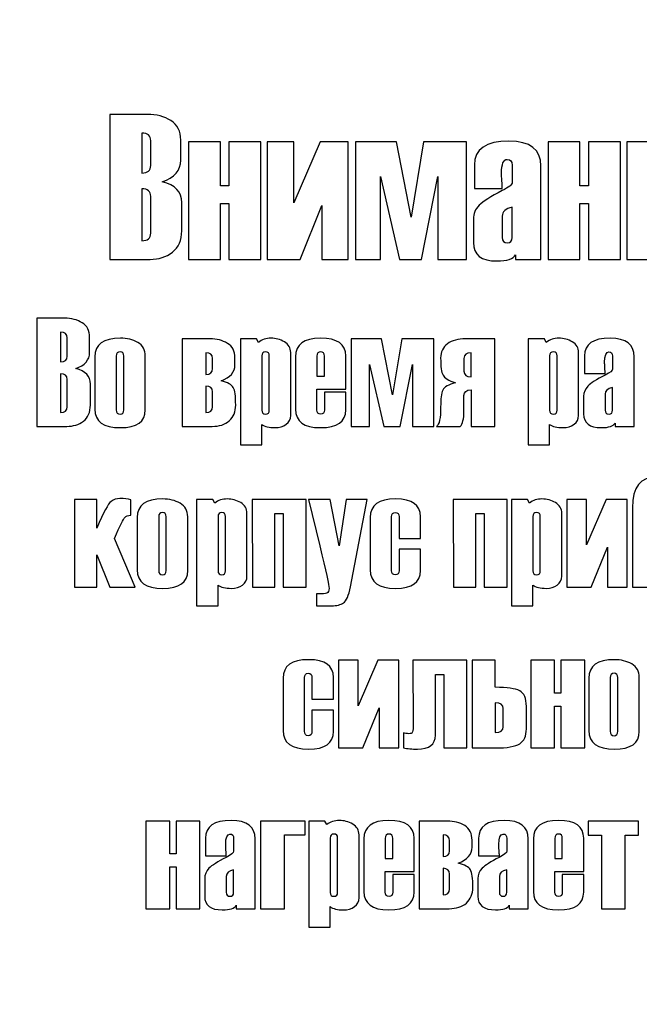
# Model space of a CAD drawing. Units: millimetres. Extents: x 0 to 594, y 0 to 420.
# Drawn here: x 383 to 387, y 288 to 295 of the extents above; entities that cross this region are included whole.
import ezdxf

# ---------------------------------------------------------------- set-up
doc = ezdxf.new("R2010")
doc.units = ezdxf.units.MM
doc.linetypes.add('K5LT_BASIC', pattern=[0])
doc.linetypes.add('K5LT_THIN', pattern=[0])
doc.layers.add('Системный слой', color=7, linetype='Continuous')
doc.styles.add('KDIMTEXTSTYLE', font='GOST_AU.SHX', dxfattribs={"width": 0.96, "oblique": 15, "height": 5})
doc.dimstyles.new('KDIMSTYLE (0.25)', dxfattribs={"dimtxt": 5, "dimasz": 1, "dimexe": 2, "dimexo": 0, "dimgap": 1, "dimtad": 1, "dimlfac": 4, "dimtxsty": 'KDIMTEXTSTYLE', "dimsah": 1, "dimcen": 0, "dimdle": 1, "dimadec": 0, "dimazin": 0, "dimtfac": 0.667, "dimtmove": 0, "dimatfit": 3, "dimfxl": 0, "dimtvp": 1, "dimtolj": 1, "dimtzin": 0, "dimarcsym": 0})

# ---------------------------------------------------------------- blocks, each defined once
blk = doc.blocks.new('KDIMARROW_01')
at = {"layer": 'Системный слой'}
blk.add_hatch(color=0, dxfattribs=at).paths.add_polyline_path([(0, 0), (-5, 0.6583), (-4.5, 0), (-5, -0.6583)])
at = {"layer": 'Системный слой', "color": 0, "linetype": 'K5LT_THIN', "lineweight": 18}
for p, q in [((118.6409, 301.1253), (118.3909, 301.1253)), ((-4.5, 0), (-5, 0.6583)), ((-5, 0.6583), (0, 0)), ((0, 0), (-5, -0.6583)), ((-5, -0.6583), (-4.5, 0))]:
    blk.add_line(p, q, dxfattribs=at)

msp = doc.modelspace()

# ---------------------------------------------------------------- linework, layer by layer
at = {"layer": 'Системный слой', "color": 5, "linetype": 'K5LT_BASIC', "lineweight": 30, "true_color": 0x0000ff}
for p, q in [((383.4987, 294.0847), (383.4987, 293.1376)), ((383.7438, 294.0847), (383.4987, 294.0847)), ((383.7068, 293.9625), (383.7068, 293.7017)), ((383.7648, 293.7519), (383.7648, 293.9129)), ((383.9609, 293.7855), (383.9609, 293.917)), ((384.0126, 293.9044), (384.0126, 293.1376)), ((384.2204, 293.9044), (384.0126, 293.9044)), ((384.2204, 293.6178), (384.2204, 293.9044)), ((384.2759, 293.9044), (384.2759, 293.6178)), ((384.4847, 293.9044), (384.2759, 293.9044)), ((384.4847, 293.1376), (384.4847, 293.9044)), ((384.6993, 293.9044), (384.5264, 293.9044)), ((384.5264, 293.9044), (384.5264, 293.1376)), ((384.6993, 293.5069), (384.6993, 293.9044)), ((384.8725, 293.9044), (384.6993, 293.5069)), ((385.0553, 293.9044), (384.8725, 293.9044)), ((385.0553, 293.1376), (385.0553, 293.9044)), ((385.3698, 293.9044), (385.1022, 293.9044)), ((385.1022, 293.9044), (385.1022, 293.1376)), ((385.465, 293.4138), (385.3698, 293.9044)), ((385.5475, 293.9044), (385.465, 293.4138)), ((385.8262, 293.9044), (385.5475, 293.9044)), ((385.8262, 293.1376), (385.8262, 293.9044)), ((386.3601, 293.9044), (386.3601, 293.1376)), ((386.5679, 293.9044), (386.3601, 293.9044)), ((386.5679, 293.6178), (386.5679, 293.9044)), ((386.6234, 293.9044), (386.6234, 293.6178)), ((386.8322, 293.9044), (386.6234, 293.9044)), ((386.8322, 293.1376), (386.8322, 293.9044)), ((387.0468, 293.9044), (386.8739, 293.9044)), ((386.8739, 293.9044), (386.8739, 293.1376)), ((385.8791, 293.7544), (385.8791, 293.6013)), ((386.1256, 293.7531), (386.1256, 293.6397)), ((386.3138, 293.1376), (386.3138, 293.7479)), ((385.2648, 293.1376), (385.2648, 293.6784)), ((385.2648, 293.6784), (385.389, 293.1376)), ((385.5324, 293.1376), (385.6406, 293.6784)), ((385.6406, 293.6784), (385.6406, 293.1376)), ((383.7068, 293.5986), (383.7068, 293.2591)), ((384.2759, 293.6178), (384.2204, 293.6178)), ((385.8791, 293.6013), (386.0606, 293.6013)), ((386.6234, 293.6178), (386.5679, 293.6178)), ((383.7648, 293.3094), (383.7648, 293.549)), ((383.9677, 293.3245), (383.9677, 293.5082)), ((384.2204, 293.5028), (384.2759, 293.5028)), ((384.2204, 293.1376), (384.2204, 293.5028)), ((384.2759, 293.5028), (384.2759, 293.1376)), ((386.5679, 293.5028), (386.6234, 293.5028)), ((386.5679, 293.1376), (386.5679, 293.5028)), ((386.6234, 293.5028), (386.6234, 293.1376)), ((384.7403, 293.1376), (384.8824, 293.4891)), ((384.8824, 293.4891), (384.8824, 293.1376)), ((386.1256, 293.281), (386.1256, 293.4785)), ((385.8724, 293.4011), (385.8724, 293.2471)), ((386.0606, 293.4203), (386.0606, 293.281)), ((383.4987, 293.1376), (383.7609, 293.1376)), ((384.0126, 293.1376), (384.2204, 293.1376)), ((384.2759, 293.1376), (384.4847, 293.1376)), ((384.5264, 293.1376), (384.7403, 293.1376)), ((384.8824, 293.1376), (385.0553, 293.1376)), ((385.1022, 293.1376), (385.2648, 293.1376)), ((385.389, 293.1376), (385.5324, 293.1376)), ((385.6406, 293.1376), (385.8262, 293.1376)), ((386.1472, 293.1673), (386.1472, 293.1376)), ((386.1472, 293.1376), (386.3138, 293.1376)), ((386.3601, 293.1376), (386.5679, 293.1376)), ((386.6234, 293.1376), (386.8322, 293.1376)), ((386.8739, 293.1376), (387.0878, 293.1376)), ((383.0207, 292.753), (383.0207, 292.046)), ((383.2036, 292.753), (383.0207, 292.753)), ((383.176, 292.6618), (383.176, 292.4671)), ((383.2193, 292.5046), (383.2193, 292.6248)), ((383.3657, 292.5297), (383.3657, 292.6278)), ((384.1525, 292.6184), (383.9697, 292.6184)), ((383.9697, 292.6184), (383.9697, 292.046)), ((384.4563, 292.6184), (384.3503, 292.6184)), ((384.3503, 292.6184), (384.3503, 291.9246)), ((384.4681, 292.5953), (384.4563, 292.6184)), ((385.2729, 292.6184), (385.0731, 292.6184)), ((385.0731, 292.6184), (385.0731, 292.046)), ((385.3439, 292.2522), (385.2729, 292.6184)), ((385.4055, 292.6184), (385.3439, 292.2522)), ((385.6135, 292.6184), (385.4055, 292.6184)), ((385.6135, 292.046), (385.6135, 292.6184)), ((386.0129, 292.6184), (385.8212, 292.6184)), ((386.0129, 292.046), (386.0129, 292.6184)), ((386.3364, 292.6184), (386.2304, 292.6184)), ((386.2304, 292.6184), (386.2304, 291.9246)), ((386.3482, 292.5953), (386.3364, 292.6184)), ((383.3997, 292.5016), (383.3997, 292.1589)), ((383.5402, 292.5054), (383.5402, 292.1549)), ((383.589, 292.1549), (383.589, 292.5054)), ((383.7295, 292.154), (383.7295, 292.5065)), ((384.1249, 292.5277), (384.1249, 292.3861)), ((384.1683, 292.4237), (384.1683, 292.4903)), ((384.3147, 292.4489), (384.3147, 292.4932)), ((384.4903, 292.5075), (384.4903, 292.152)), ((384.5391, 292.153), (384.5391, 292.5075)), ((384.6791, 292.1175), (384.6791, 292.5287)), ((384.7103, 292.5016), (384.7103, 292.1589)), ((384.8503, 292.5054), (384.8503, 292.3743)), ((384.8991, 292.3743), (384.8991, 292.5054)), ((385.0391, 292.2885), (385.0391, 292.5065)), ((385.8103, 292.4903), (385.8103, 292.4073)), ((385.8577, 292.37), (385.8577, 292.5277)), ((386.3704, 292.5075), (386.3704, 292.152)), ((386.4192, 292.153), (386.4192, 292.5075)), ((386.5592, 292.1175), (386.5592, 292.5287)), ((386.5973, 292.5065), (386.5973, 292.3922)), ((386.7812, 292.5054), (386.7812, 292.4208)), ((386.9217, 292.046), (386.9217, 292.5016)), ((385.1945, 292.046), (385.1945, 292.4497)), ((385.1945, 292.4497), (385.2872, 292.046)), ((385.3942, 292.046), (385.475, 292.4497)), ((385.475, 292.4497), (385.475, 292.046)), ((383.176, 292.3902), (383.176, 292.1367)), ((383.2193, 292.1742), (383.2193, 292.3531)), ((384.8503, 292.3743), (384.8991, 292.3743)), ((386.5973, 292.3922), (386.7327, 292.3922)), ((383.3707, 292.1855), (383.3707, 292.3227)), ((384.1249, 292.3097), (384.1249, 292.1367)), ((384.8503, 292.1549), (384.8503, 292.2885)), ((384.8503, 292.2885), (385.0391, 292.2885)), ((385.8577, 292.2841), (385.8577, 292.046)), ((386.7812, 292.153), (386.7812, 292.3005)), ((384.1683, 292.1742), (384.1683, 292.2724)), ((385.0391, 292.2703), (384.8991, 292.2703)), ((384.8991, 292.2703), (384.8991, 292.1549)), ((385.0391, 292.154), (385.0391, 292.2703)), ((385.8103, 292.1446), (385.8103, 292.2471)), ((386.5922, 292.2427), (386.5922, 292.1278)), ((386.7327, 292.257), (386.7327, 292.153)), ((383.0207, 292.046), (383.2164, 292.046)), ((383.9697, 292.046), (384.1655, 292.046)), ((384.4903, 291.9246), (384.4903, 292.0593)), ((385.0731, 292.046), (385.1945, 292.046)), ((385.2872, 292.046), (385.3942, 292.046)), ((385.475, 292.046), (385.6135, 292.046)), ((385.6314, 292.045), (385.7867, 292.045)), ((385.8577, 292.046), (386.0129, 292.046)), ((386.3704, 291.9246), (386.3704, 292.0593)), ((386.7974, 292.0682), (386.7974, 292.046)), ((386.7974, 292.046), (386.9217, 292.046)), ((384.3503, 291.9246), (384.4903, 291.9246)), ((386.2304, 291.9246), (386.3704, 291.9246)), ((383.267, 291.568), (383.267, 290.9956)), ((383.4124, 291.568), (383.267, 291.568)), ((383.4124, 291.3822), (383.4124, 291.568)), ((383.6342, 291.465), (383.6342, 291.5672)), ((384.1707, 291.568), (384.0647, 291.568)), ((384.0647, 291.568), (384.0647, 290.8743)), ((384.1825, 291.5449), (384.1707, 291.568)), ((384.7797, 291.568), (384.4281, 291.568)), ((384.4281, 291.568), (384.4291, 290.9956)), ((384.7797, 290.9956), (384.7797, 291.568)), ((384.9363, 291.568), (384.796, 291.568)), ((384.796, 291.568), (384.8688, 291.2662)), ((384.9951, 291.2654), (384.9363, 291.568)), ((385.0415, 291.568), (384.9951, 291.2654)), ((385.1785, 291.568), (385.0415, 291.568)), ((385.0695, 290.9986), (385.1785, 291.568)), ((385.741, 291.568), (385.742, 290.9956)), ((386.0926, 291.568), (385.741, 291.568)), ((386.0926, 290.9956), (386.0926, 291.568)), ((386.2267, 291.568), (386.1207, 291.568)), ((386.1207, 291.568), (386.1207, 290.8743)), ((386.2385, 291.5449), (386.2267, 291.568)), ((386.6113, 291.568), (386.4822, 291.568)), ((386.4822, 291.568), (386.4822, 290.9956)), ((386.7405, 291.568), (386.6113, 291.2713)), ((386.6113, 291.2713), (386.6113, 291.568)), ((386.877, 291.568), (386.7405, 291.568)), ((386.877, 290.9956), (386.877, 291.568)), ((386.9112, 291.5148), (386.9112, 290.9956)), ((383.6766, 291.4512), (383.6766, 291.1085)), ((383.8171, 291.4551), (383.8171, 291.1045)), ((383.8659, 291.1045), (383.8659, 291.4551)), ((384.0065, 291.1037), (384.0065, 291.4561)), ((384.2047, 291.4571), (384.2047, 291.1016)), ((384.2535, 291.1027), (384.2535, 291.4571)), ((384.3936, 291.0671), (384.3936, 291.4783)), ((384.5745, 291.4763), (384.6289, 291.4763)), ((384.5745, 290.9956), (384.5745, 291.4763)), ((384.6289, 291.4763), (384.6289, 290.9956)), ((385.1977, 291.4512), (385.1977, 291.1085)), ((385.3377, 291.1045), (385.3377, 291.4551)), ((385.3865, 291.4551), (385.3865, 291.3147)), ((385.5266, 291.3147), (385.5266, 291.4561)), ((385.8874, 290.9956), (385.8874, 291.4763)), ((385.8874, 291.4763), (385.9418, 291.4763)), ((385.9418, 291.4763), (385.9418, 290.9956)), ((386.2607, 291.4571), (386.2607, 291.1016)), ((386.3095, 291.1027), (386.3095, 291.4571)), ((386.4495, 291.0671), (386.4495, 291.4783)), ((383.6638, 290.9956), (383.5272, 291.3147)), ((385.3865, 291.3147), (385.5266, 291.3147)), ((386.6419, 290.9956), (386.7479, 291.258)), ((386.7479, 291.258), (386.7479, 290.9956)), ((383.4124, 290.9956), (383.4124, 291.2077)), ((383.4124, 291.2077), (383.4982, 290.9956)), ((385.5266, 291.2432), (385.3865, 291.2432)), ((385.3865, 291.2432), (385.3865, 291.1045)), ((385.5266, 291.1037), (385.5266, 291.2432)), ((383.267, 290.9956), (383.4124, 290.9956)), ((383.4982, 290.9956), (383.6638, 290.9956)), ((384.2047, 290.8743), (384.2047, 291.0089)), ((384.4291, 290.9956), (384.5745, 290.9956)), ((384.6289, 290.9956), (384.7797, 290.9956)), ((385.742, 290.9956), (385.8874, 290.9956)), ((385.9418, 290.9956), (386.0926, 290.9956)), ((386.2607, 290.8743), (386.2607, 291.0089)), ((386.4822, 290.9956), (386.6419, 290.9956)), ((386.7479, 290.9956), (386.877, 290.9956)), ((386.9112, 290.9956), (387.0171, 290.9956)), ((384.8476, 290.9512), (384.8476, 290.8743)), ((384.0647, 290.8743), (384.2047, 290.8743)), ((384.8476, 290.8743), (384.9458, 290.8743)), ((386.1207, 290.8743), (386.2607, 290.8743)), ((384.9908, 290.5176), (384.9908, 289.9452)), ((385.1199, 290.5176), (384.9908, 290.5176)), ((385.1199, 290.2209), (385.1199, 290.5176)), ((385.2492, 290.5176), (385.1199, 290.2209)), ((385.3857, 290.5176), (385.2492, 290.5176)), ((385.3857, 289.9452), (385.3857, 290.5176)), ((385.8285, 290.5176), (385.4774, 290.5176)), ((385.4774, 290.5176), (385.4784, 290.0848)), ((385.8285, 289.9452), (385.8285, 290.5176)), ((386.0154, 290.5176), (385.8641, 290.5176)), ((385.8641, 290.5176), (385.8641, 289.9452)), ((386.0154, 290.3412), (386.0154, 290.5176)), ((386.2467, 290.5176), (386.2467, 289.9452)), ((386.4018, 290.5176), (386.2467, 290.5176)), ((386.4018, 290.3037), (386.4018, 290.5176)), ((386.4432, 290.5176), (386.4432, 290.3037)), ((386.5991, 290.5176), (386.4432, 290.5176)), ((386.5991, 289.9452), (386.5991, 290.5176)), ((385.6238, 290.028), (385.6238, 290.4259)), ((385.6238, 290.4259), (385.6782, 290.4259)), ((385.6782, 290.4259), (385.6782, 289.9452)), ((384.6293, 290.4008), (384.6293, 290.0582)), ((384.7693, 290.0541), (384.7693, 290.4047)), ((384.8181, 290.4047), (384.8181, 290.2643)), ((384.9582, 290.2643), (384.9582, 290.4057)), ((386.6257, 290.4008), (386.6257, 290.0582)), ((386.7662, 290.4047), (386.7662, 290.0541)), ((386.815, 290.0541), (386.815, 290.4047)), ((386.9555, 290.0533), (386.9555, 290.4057)), ((386.4432, 290.3037), (386.4018, 290.3037)), ((384.8181, 290.2643), (384.9582, 290.2643)), ((386.0154, 290.2401), (386.0154, 290.0464)), ((384.8181, 290.1928), (384.8181, 290.0541)), ((384.9582, 290.1928), (384.8181, 290.1928)), ((384.9582, 290.0533), (384.9582, 290.1928)), ((385.1505, 289.9452), (385.2566, 290.2076)), ((385.2566, 290.2076), (385.2566, 289.9452)), ((386.0668, 290.0837), (386.0668, 290.2026)), ((386.2186, 290.0705), (386.2186, 290.2159)), ((386.4018, 289.9452), (386.4018, 290.2179)), ((386.4018, 290.2179), (386.4432, 290.2179)), ((386.4432, 290.2179), (386.4432, 289.9452)), ((385.4148, 290.0444), (385.4148, 289.9452)), ((384.9908, 289.9452), (385.1505, 289.9452)), ((385.2566, 289.9452), (385.3857, 289.9452)), ((385.6782, 289.9452), (385.8285, 289.9452)), ((385.8641, 289.9452), (386.0154, 289.9452)), ((386.2467, 289.9452), (386.4018, 289.9452)), ((386.4432, 289.9452), (386.5991, 289.9452)), ((383.7336, 289.4673), (383.7336, 288.8949)), ((383.8888, 289.4673), (383.7336, 289.4673)), ((383.8888, 289.2533), (383.8888, 289.4673)), ((383.9302, 289.4673), (383.9302, 289.2533)), ((384.086, 289.4673), (383.9302, 289.4673)), ((384.086, 288.8949), (384.086, 289.4673)), ((384.7744, 289.4673), (384.4815, 289.4673)), ((384.4815, 289.4673), (384.4815, 288.8949)), ((384.7744, 289.3765), (384.7744, 289.4673)), ((384.7966, 289.4673), (384.7966, 288.7735)), ((384.9026, 289.4673), (384.7966, 289.4673)), ((384.9144, 289.4442), (384.9026, 289.4673)), ((385.7014, 289.4673), (385.5186, 289.4673)), ((385.5186, 289.4673), (385.5186, 288.8949)), ((386.622, 289.4673), (386.622, 289.3755)), ((386.9508, 289.4673), (386.622, 289.4673)), ((386.9508, 289.3755), (386.9508, 289.4673)), ((384.1225, 289.3553), (384.1225, 289.2411)), ((384.3065, 289.3543), (384.3065, 289.2697)), ((384.447, 288.8949), (384.447, 289.3505)), ((384.6377, 288.8949), (384.6377, 289.3765)), ((384.6377, 289.3765), (384.7744, 289.3765)), ((384.9366, 289.3563), (384.9366, 289.0009)), ((384.9854, 289.0019), (384.9854, 289.3563)), ((385.1254, 288.9664), (385.1254, 289.3775)), ((385.1566, 289.3505), (385.1566, 289.0078)), ((385.2966, 289.3543), (385.2966, 289.2232)), ((385.3454, 289.2232), (385.3454, 289.3543)), ((385.4854, 289.1374), (385.4854, 289.3553)), ((385.6738, 289.3765), (385.6738, 289.235)), ((385.7172, 289.2725), (385.7172, 289.3392)), ((385.8636, 289.2978), (385.8636, 289.342)), ((385.9065, 289.3553), (385.9065, 289.2411)), ((386.0905, 289.3543), (386.0905, 289.2697)), ((386.231, 288.8949), (386.231, 289.3505)), ((386.264, 289.3505), (386.264, 289.0078)), ((386.404, 289.3543), (386.404, 289.2232)), ((386.4528, 289.2232), (386.4528, 289.3543)), ((386.5929, 289.1374), (386.5929, 289.3553)), ((386.622, 289.3755), (386.7088, 289.3755)), ((386.7088, 289.3755), (386.7088, 288.8949)), ((386.8642, 288.8949), (386.8642, 289.3755)), ((386.8642, 289.3755), (386.9508, 289.3755)), ((383.9302, 289.2533), (383.8888, 289.2533)), ((384.1225, 289.2411), (384.258, 289.2411)), ((385.2966, 289.2232), (385.3454, 289.2232)), ((385.9065, 289.2411), (386.042, 289.2411)), ((386.404, 289.2232), (386.4528, 289.2232)), ((383.8888, 289.1675), (383.9302, 289.1675)), ((383.8888, 288.8949), (383.8888, 289.1675)), ((383.9302, 289.1675), (383.9302, 288.8949)), ((384.3065, 289.0019), (384.3065, 289.1493)), ((385.2966, 289.0038), (385.2966, 289.1374)), ((385.2966, 289.1374), (385.4854, 289.1374)), ((385.6738, 289.1586), (385.6738, 288.9856)), ((386.0905, 289.0019), (386.0905, 289.1493)), ((386.404, 289.0038), (386.404, 289.1374)), ((386.404, 289.1374), (386.5929, 289.1374)), ((384.1175, 289.0916), (384.1175, 288.9767)), ((384.258, 289.1059), (384.258, 289.0019)), ((385.3454, 289.1192), (385.3454, 289.0038)), ((385.4854, 289.1192), (385.3454, 289.1192)), ((385.4854, 289.0029), (385.4854, 289.1192)), ((385.7172, 289.0231), (385.7172, 289.1212)), ((385.9015, 289.0916), (385.9015, 288.9767)), ((386.042, 289.1059), (386.042, 289.0019)), ((386.4528, 289.1192), (386.4528, 289.0038)), ((386.5929, 289.1192), (386.4528, 289.1192)), ((386.5929, 289.0029), (386.5929, 289.1192)), ((383.7336, 288.8949), (383.8888, 288.8949)), ((383.9302, 288.8949), (384.086, 288.8949)), ((384.3226, 288.9171), (384.3226, 288.8949)), ((384.3226, 288.8949), (384.447, 288.8949)), ((384.4815, 288.8949), (384.6377, 288.8949)), ((384.9366, 288.7735), (384.9366, 288.9082)), ((385.5186, 288.8949), (385.7143, 288.8949)), ((386.1066, 288.9171), (386.1066, 288.8949)), ((386.1066, 288.8949), (386.231, 288.8949)), ((386.7088, 288.8949), (386.8642, 288.8949)), ((384.7966, 288.7735), (384.9366, 288.7735))]:
    msp.add_line(p, q, dxfattribs=at)
for points in [[(383.8962, 294.0448), (383.8532, 294.0714), (383.8022, 294.0847), (383.7438, 294.0847)], [(383.9609, 293.917), (383.9609, 293.9756), (383.9395, 294.0182), (383.8962, 294.0448)], [(383.7648, 293.9129), (383.7648, 293.9461), (383.7454, 293.9625), (383.7068, 293.9625)], [(386.1037, 293.9098), (385.954, 293.9098), (385.8791, 293.8579), (385.8791, 293.7544)], [(386.3138, 293.7479), (386.3138, 293.8559), (386.2437, 293.9098), (386.1037, 293.9098)], [(383.8394, 293.6449), (383.9206, 293.6721), (383.9609, 293.719), (383.9609, 293.7855)], [(386.0561, 293.699), (386.0561, 293.7603), (386.0685, 293.7907), (386.0931, 293.7907)], [(386.0931, 293.7907), (386.1148, 293.7907), (386.1256, 293.7783), (386.1256, 293.7531)], [(383.7068, 293.7017), (383.7454, 293.7017), (383.7648, 293.7184), (383.7648, 293.7519)], [(386.0582, 293.65), (386.0568, 293.6717), (386.0561, 293.6879), (386.0561, 293.699)], [(383.9677, 293.5082), (383.9677, 293.5781), (383.9249, 293.6237), (383.8394, 293.6449)], [(386.0606, 293.6013), (386.0606, 293.6122), (386.06, 293.6286), (386.0582, 293.65)], [(386.1256, 293.6397), (386.1256, 293.6264), (386.1037, 293.6088), (386.0602, 293.5867)], [(383.7648, 293.549), (383.7648, 293.5822), (383.7454, 293.5986), (383.7068, 293.5986)], [(386.0602, 293.5867), (385.9849, 293.5484), (385.9346, 293.5166), (385.9098, 293.4909)], [(385.9098, 293.4909), (385.885, 293.4654), (385.8724, 293.4354), (385.8724, 293.4011)], [(386.1256, 293.4785), (386.0823, 293.4679), (386.0606, 293.4485), (386.0606, 293.4203)], [(383.7068, 293.2591), (383.7454, 293.2591), (383.7648, 293.2758), (383.7648, 293.3094)], [(383.9066, 293.1842), (383.9472, 293.2151), (383.9677, 293.262), (383.9677, 293.3245)], [(385.8724, 293.2471), (385.8724, 293.1671), (385.9238, 293.127), (386.0264, 293.127)], [(386.0606, 293.281), (386.0606, 293.2575), (386.0719, 293.2458), (386.0945, 293.2458)], [(386.0945, 293.2458), (386.1152, 293.2458), (386.1256, 293.2575), (386.1256, 293.281)], [(383.7609, 293.1376), (383.8173, 293.1376), (383.8658, 293.1531), (383.9066, 293.1842)], [(386.0264, 293.127), (386.0929, 293.127), (386.1332, 293.1405), (386.1472, 293.1673)], [(383.3174, 292.7232), (383.2852, 292.7431), (383.2472, 292.753), (383.2036, 292.753)], [(383.3657, 292.6278), (383.3657, 292.6716), (383.3497, 292.7034), (383.3174, 292.7232)], [(383.2193, 292.6248), (383.2193, 292.6495), (383.2048, 292.6618), (383.176, 292.6618)], [(383.5668, 292.6224), (383.4554, 292.6224), (383.3997, 292.5822), (383.3997, 292.5016)], [(383.6806, 292.5943), (383.6478, 292.613), (383.6099, 292.6224), (383.5668, 292.6224)], [(384.2664, 292.5886), (384.2343, 292.6084), (384.1963, 292.6184), (384.1525, 292.6184)], [(384.5499, 292.6224), (384.5184, 292.6224), (384.4911, 292.6133), (384.4681, 292.5953)], [(384.6384, 292.5982), (384.6113, 292.6143), (384.5818, 292.6224), (384.5499, 292.6224)], [(384.8738, 292.6224), (384.7648, 292.6224), (384.7103, 292.5822), (384.7103, 292.5016)], [(385.0391, 292.5065), (385.0391, 292.5837), (384.9841, 292.6224), (384.8738, 292.6224)], [(385.8212, 292.6184), (385.7726, 292.6184), (385.7332, 292.6074), (385.7034, 292.5857)], [(386.43, 292.6224), (386.3985, 292.6224), (386.3712, 292.6133), (386.3482, 292.5953)], [(386.5185, 292.5982), (386.4914, 292.6143), (386.4619, 292.6224), (386.43, 292.6224)], [(386.7649, 292.6224), (386.6531, 292.6224), (386.5973, 292.5837), (386.5973, 292.5065)], [(386.9217, 292.5016), (386.9217, 292.5822), (386.8694, 292.6224), (386.7649, 292.6224)], [(383.7295, 292.5065), (383.7295, 292.5463), (383.7132, 292.5755), (383.6806, 292.5943)], [(384.3147, 292.4932), (384.3147, 292.5369), (384.2987, 292.5687), (384.2664, 292.5886)], [(384.6791, 292.5287), (384.6791, 292.559), (384.6655, 292.5822), (384.6384, 292.5982)], [(385.7034, 292.5857), (385.6734, 292.5638), (385.6585, 292.533), (385.6585, 292.4932)], [(386.5592, 292.5287), (386.5592, 292.559), (386.5456, 292.5822), (386.5185, 292.5982)], [(383.176, 292.4671), (383.2048, 292.4671), (383.2193, 292.4795), (383.2193, 292.5046)], [(383.275, 292.4247), (383.3356, 292.445), (383.3657, 292.48), (383.3657, 292.5297)], [(383.5649, 292.5336), (383.5485, 292.5336), (383.5402, 292.5243), (383.5402, 292.5054)], [(383.589, 292.5054), (383.589, 292.5243), (383.5809, 292.5336), (383.5649, 292.5336)], [(384.1683, 292.4903), (384.1683, 292.5152), (384.1538, 292.5277), (384.1249, 292.5277)], [(384.5149, 292.5336), (384.4985, 292.5336), (384.4903, 292.525), (384.4903, 292.5075)], [(384.5391, 292.5075), (384.5391, 292.525), (384.531, 292.5336), (384.5149, 292.5336)], [(384.8749, 292.5336), (384.8585, 292.5336), (384.8503, 292.5243), (384.8503, 292.5054)], [(384.8991, 292.5054), (384.8991, 292.5243), (384.891, 292.5336), (384.8749, 292.5336)], [(385.6585, 292.4932), (385.6585, 292.4373), (385.6635, 292.3999), (385.6738, 292.3807)], [(385.8577, 292.5277), (385.8261, 292.5277), (385.8103, 292.5152), (385.8103, 292.4903)], [(386.395, 292.5336), (386.3786, 292.5336), (386.3704, 292.525), (386.3704, 292.5075)], [(386.4192, 292.5075), (386.4192, 292.525), (386.4111, 292.5336), (386.395, 292.5336)], [(386.7294, 292.4651), (386.7294, 292.5108), (386.7386, 292.5336), (386.757, 292.5336)], [(386.757, 292.5336), (386.7731, 292.5336), (386.7812, 292.5243), (386.7812, 292.5054)], [(383.3707, 292.3227), (383.3707, 292.3748), (383.3387, 292.4088), (383.275, 292.4247)], [(384.1249, 292.3861), (384.1538, 292.3861), (384.1683, 292.3987), (384.1683, 292.4237)], [(384.224, 292.3439), (384.2846, 292.3651), (384.3147, 292.4003), (384.3147, 292.4489)], [(385.8103, 292.4073), (385.8103, 292.3824), (385.8261, 292.37), (385.8577, 292.37)], [(386.7309, 292.4285), (386.7299, 292.4447), (386.7294, 292.4568), (386.7294, 292.4651)], [(386.7327, 292.3922), (386.7327, 292.4003), (386.7322, 292.4125), (386.7309, 292.4285)], [(386.7812, 292.4208), (386.7812, 292.4109), (386.7649, 292.3977), (386.7324, 292.3812)], [(383.2193, 292.3531), (383.2193, 292.3779), (383.2048, 292.3902), (383.176, 292.3902)], [(384.3041, 292.3001), (384.2939, 292.3181), (384.2671, 292.3326), (384.224, 292.3439)], [(385.6738, 292.3807), (385.6839, 292.3617), (385.711, 292.3451), (385.7546, 292.3309)], [(386.7324, 292.3812), (386.6762, 292.3526), (386.6387, 292.3289), (386.6201, 292.3097)], [(384.1683, 292.2724), (384.1683, 292.2973), (384.1538, 292.3097), (384.1249, 292.3097)], [(384.3198, 292.1855), (384.3198, 292.2441), (384.3146, 292.2823), (384.3041, 292.3001)], [(385.6728, 292.2831), (385.6632, 292.2628), (385.6585, 292.2261), (385.6585, 292.1732)], [(385.7546, 292.3309), (385.7096, 292.3195), (385.6824, 292.3035), (385.6728, 292.2831)], [(385.8103, 292.2471), (385.8103, 292.2718), (385.8261, 292.2841), (385.8577, 292.2841)], [(386.6201, 292.3097), (386.6016, 292.2907), (386.5922, 292.2683), (386.5922, 292.2427)], [(386.7812, 292.3005), (386.7489, 292.2925), (386.7327, 292.2781), (386.7327, 292.257)], [(383.176, 292.1367), (383.2048, 292.1367), (383.2193, 292.1492), (383.2193, 292.1742)], [(383.3251, 292.0808), (383.3554, 292.1039), (383.3707, 292.1389), (383.3707, 292.1855)], [(383.3997, 292.1589), (383.3997, 292.0783), (383.4554, 292.0381), (383.5668, 292.0381)], [(383.5402, 292.1549), (383.5402, 292.1355), (383.5485, 292.1259), (383.5649, 292.1259)], [(383.5649, 292.1259), (383.5809, 292.1259), (383.589, 292.1355), (383.589, 292.1549)], [(383.5668, 292.0381), (383.6754, 292.0381), (383.7295, 292.0768), (383.7295, 292.154)], [(384.1249, 292.1367), (384.1538, 292.1367), (384.1683, 292.1492), (384.1683, 292.1742)], [(384.2775, 292.083), (384.3056, 292.1076), (384.3198, 292.1418), (384.3198, 292.1855)], [(384.4903, 292.152), (384.4903, 292.1352), (384.4985, 292.1268), (384.5149, 292.1268)], [(384.5149, 292.1268), (384.531, 292.1268), (384.5391, 292.1355), (384.5391, 292.153)], [(384.7103, 292.1589), (384.7103, 292.0783), (384.7648, 292.0381), (384.8738, 292.0381)], [(384.8749, 292.1259), (384.8585, 292.1259), (384.8503, 292.1355), (384.8503, 292.1549)], [(384.8738, 292.0381), (384.9841, 292.0381), (385.0391, 292.0768), (385.0391, 292.154)], [(384.8991, 292.1549), (384.8991, 292.1355), (384.891, 292.1259), (384.8749, 292.1259)], [(385.6585, 292.1732), (385.6585, 292.1009), (385.6494, 292.0581), (385.6314, 292.045)], [(386.3704, 292.152), (386.3704, 292.1352), (386.3786, 292.1268), (386.395, 292.1268)], [(386.395, 292.1268), (386.4111, 292.1268), (386.4192, 292.1355), (386.4192, 292.153)], [(386.7327, 292.153), (386.7327, 292.1355), (386.7412, 292.1268), (386.758, 292.1268)], [(386.758, 292.1268), (386.7735, 292.1268), (386.7812, 292.1355), (386.7812, 292.153)], [(385.7867, 292.045), (385.8024, 292.0628), (385.8103, 292.096), (385.8103, 292.1446)], [(386.5922, 292.1278), (386.5922, 292.068), (386.6306, 292.0381), (386.7072, 292.0381)], [(383.2164, 292.046), (383.2585, 292.046), (383.2947, 292.0576), (383.3251, 292.0808)], [(384.1655, 292.046), (384.2121, 292.046), (384.2494, 292.0583), (384.2775, 292.083)], [(384.4903, 292.0593), (384.5093, 292.0451), (384.5384, 292.0381), (384.5775, 292.0381)], [(386.3704, 292.0593), (386.3894, 292.0451), (386.4185, 292.0381), (386.4576, 292.0381)], [(386.7072, 292.0381), (386.7568, 292.0381), (386.7869, 292.0482), (386.7974, 292.0682)], [(387.0694, 291.7164), (386.9639, 291.7164), (386.9112, 291.6493), (386.9112, 291.5148)], [(383.5637, 291.5744), (383.5426, 291.5744), (383.5233, 291.568), (383.5056, 291.555)], [(383.6342, 291.5672), (383.6152, 291.572), (383.5916, 291.5744), (383.5637, 291.5744)], [(383.8437, 291.572), (383.7323, 291.572), (383.6766, 291.5318), (383.6766, 291.4512)], [(383.9575, 291.5439), (383.9247, 291.5626), (383.8868, 291.572), (383.8437, 291.572)], [(384.2643, 291.572), (384.2328, 291.572), (384.2056, 291.563), (384.1825, 291.5449)], [(384.3528, 291.5478), (384.3257, 291.564), (384.2963, 291.572), (384.2643, 291.572)], [(385.3643, 291.572), (385.2532, 291.572), (385.1977, 291.5318), (385.1977, 291.4512)], [(385.5266, 291.4561), (385.5266, 291.5333), (385.4725, 291.572), (385.3643, 291.572)], [(386.3203, 291.572), (386.2888, 291.572), (386.2615, 291.563), (386.2385, 291.5449)], [(386.4088, 291.5478), (386.3817, 291.564), (386.3523, 291.572), (386.3203, 291.572)], [(383.5056, 291.555), (383.4878, 291.5421), (383.4566, 291.4844), (383.4124, 291.3822)], [(384.0065, 291.4561), (384.0065, 291.496), (383.9901, 291.5251), (383.9575, 291.5439)], [(384.3936, 291.4783), (384.3936, 291.5086), (384.3799, 291.5318), (384.3528, 291.5478)], [(386.4495, 291.4783), (386.4495, 291.5086), (386.4359, 291.5318), (386.4088, 291.5478)], [(383.5272, 291.3147), (383.565, 291.3968), (383.5876, 291.4424), (383.595, 291.4515)], [(383.595, 291.4515), (383.6024, 291.4605), (383.6155, 291.465), (383.6342, 291.465)], [(383.8419, 291.4832), (383.8254, 291.4832), (383.8171, 291.4739), (383.8171, 291.4551)], [(383.8659, 291.4551), (383.8659, 291.4739), (383.8579, 291.4832), (383.8419, 291.4832)], [(384.2293, 291.4832), (384.213, 291.4832), (384.2047, 291.4746), (384.2047, 291.4571)], [(384.2535, 291.4571), (384.2535, 291.4746), (384.2455, 291.4832), (384.2293, 291.4832)], [(385.3377, 291.4551), (385.3377, 291.4739), (385.346, 291.4832), (385.3623, 291.4832)], [(385.3623, 291.4832), (385.3785, 291.4832), (385.3865, 291.4739), (385.3865, 291.4551)], [(386.2853, 291.4832), (386.269, 291.4832), (386.2607, 291.4746), (386.2607, 291.4571)], [(386.3095, 291.4571), (386.3095, 291.4746), (386.3014, 291.4832), (386.2853, 291.4832)], [(383.6766, 291.1085), (383.6766, 291.0279), (383.7323, 290.9877), (383.8437, 290.9877)], [(383.8171, 291.1045), (383.8171, 291.0851), (383.8254, 291.0756), (383.8419, 291.0756)], [(383.8419, 291.0756), (383.8579, 291.0756), (383.8659, 291.0851), (383.8659, 291.1045)], [(383.8437, 290.9877), (383.9523, 290.9877), (384.0065, 291.0264), (384.0065, 291.1037)], [(384.2047, 291.1016), (384.2047, 291.0848), (384.213, 291.0764), (384.2293, 291.0764)], [(384.2293, 291.0764), (384.2455, 291.0764), (384.2535, 291.0851), (384.2535, 291.1027)], [(385.1977, 291.1085), (385.1977, 291.0279), (385.2532, 290.9877), (385.3643, 290.9877)], [(385.3623, 291.0756), (385.346, 291.0756), (385.3377, 291.0851), (385.3377, 291.1045)], [(385.3865, 291.1045), (385.3865, 291.0851), (385.3785, 291.0756), (385.3623, 291.0756)], [(385.3643, 290.9877), (385.4725, 290.9877), (385.5266, 291.0264), (385.5266, 291.1037)], [(386.2607, 291.1016), (386.2607, 291.0848), (386.269, 291.0764), (386.2853, 291.0764)], [(386.2853, 291.0764), (386.3014, 291.0764), (386.3095, 291.0851), (386.3095, 291.1027)], [(384.2047, 291.0089), (384.2237, 290.9948), (384.2529, 290.9877), (384.2919, 290.9877)], [(385.0244, 290.8928), (385.0434, 290.9051), (385.0584, 290.9404), (385.0695, 290.9986)], [(386.2607, 291.0089), (386.2797, 290.9948), (386.3088, 290.9877), (386.3479, 290.9877)], [(384.9161, 290.9567), (384.9074, 290.953), (384.8845, 290.9512), (384.8476, 290.9512)], [(384.9458, 290.8743), (384.9793, 290.8743), (385.0055, 290.8805), (385.0244, 290.8928)], [(384.7959, 290.5217), (384.6848, 290.5217), (384.6293, 290.4814), (384.6293, 290.4008)], [(384.9582, 290.4057), (384.9582, 290.483), (384.9041, 290.5217), (384.7959, 290.5217)], [(386.7928, 290.5217), (386.6814, 290.5217), (386.6257, 290.4814), (386.6257, 290.4008)], [(386.9066, 290.4936), (386.8738, 290.5122), (386.8359, 290.5217), (386.7928, 290.5217)], [(386.9555, 290.4057), (386.9555, 290.4456), (386.9392, 290.4747), (386.9066, 290.4936)], [(384.7693, 290.4047), (384.7693, 290.4235), (384.7776, 290.4328), (384.7939, 290.4328)], [(384.7939, 290.4328), (384.8101, 290.4328), (384.8181, 290.4235), (384.8181, 290.4047)], [(386.7909, 290.4328), (386.7745, 290.4328), (386.7662, 290.4235), (386.7662, 290.4047)], [(386.815, 290.4047), (386.815, 290.4235), (386.8069, 290.4328), (386.7909, 290.4328)], [(386.1746, 290.3185), (386.1454, 290.3337), (386.0923, 290.3412), (386.0154, 290.3412)], [(386.2186, 290.2159), (386.2186, 290.2692), (386.2039, 290.3034), (386.1746, 290.3185)], [(386.0668, 290.2026), (386.0668, 290.2276), (386.0496, 290.2401), (386.0154, 290.2401)], [(384.6293, 290.0582), (384.6293, 289.9776), (384.6848, 289.9373), (384.7959, 289.9373)], [(384.7939, 290.0252), (384.7776, 290.0252), (384.7693, 290.0348), (384.7693, 290.0541)], [(384.8181, 290.0541), (384.8181, 290.0348), (384.8101, 290.0252), (384.7939, 290.0252)], [(384.7959, 289.9373), (384.9041, 289.9373), (384.9582, 289.976), (384.9582, 290.0533)], [(385.4508, 290.038), (385.4373, 290.038), (385.4254, 290.04), (385.4148, 290.0444)], [(385.4732, 290.0459), (385.4698, 290.0405), (385.4622, 290.038), (385.4508, 290.038)], [(385.4784, 290.0848), (385.4784, 290.0641), (385.4767, 290.0511), (385.4732, 290.0459)], [(385.5065, 289.9373), (385.5848, 289.9373), (385.6238, 289.9676), (385.6238, 290.028)], [(386.0154, 290.0464), (386.0496, 290.0464), (386.0668, 290.0588), (386.0668, 290.0837)], [(386.175, 289.9722), (386.2041, 289.99), (386.2186, 290.0228), (386.2186, 290.0705)], [(386.6257, 290.0582), (386.6257, 289.9776), (386.6814, 289.9373), (386.7928, 289.9373)], [(386.7662, 290.0541), (386.7662, 290.0348), (386.7745, 290.0252), (386.7909, 290.0252)], [(386.7909, 290.0252), (386.8069, 290.0252), (386.815, 290.0348), (386.815, 290.0541)], [(386.7928, 289.9373), (386.9014, 289.9373), (386.9555, 289.976), (386.9555, 290.0533)], [(386.0154, 289.9452), (386.0927, 289.9452), (386.1459, 289.9542), (386.175, 289.9722)], [(385.4148, 289.9452), (385.4417, 289.94), (385.4723, 289.9373), (385.5065, 289.9373)], [(384.2902, 289.4713), (384.1784, 289.4713), (384.1225, 289.4326), (384.1225, 289.3553)], [(384.447, 289.3505), (384.447, 289.4311), (384.3947, 289.4713), (384.2902, 289.4713)], [(384.9962, 289.4713), (384.9647, 289.4713), (384.9374, 289.4622), (384.9144, 289.4442)], [(385.0847, 289.4471), (385.0576, 289.4632), (385.0282, 289.4713), (384.9962, 289.4713)], [(385.3202, 289.4713), (385.2111, 289.4713), (385.1566, 289.4311), (385.1566, 289.3505)], [(385.4854, 289.3553), (385.4854, 289.4326), (385.4304, 289.4713), (385.3202, 289.4713)], [(385.8153, 289.4375), (385.7832, 289.4573), (385.7451, 289.4673), (385.7014, 289.4673)], [(386.0742, 289.4713), (385.9624, 289.4713), (385.9065, 289.4326), (385.9065, 289.3553)], [(386.231, 289.3505), (386.231, 289.4311), (386.1787, 289.4713), (386.0742, 289.4713)], [(386.4276, 289.4713), (386.3185, 289.4713), (386.264, 289.4311), (386.264, 289.3505)], [(386.5929, 289.3553), (386.5929, 289.4326), (386.5378, 289.4713), (386.4276, 289.4713)], [(385.1254, 289.3775), (385.1254, 289.4078), (385.1118, 289.4311), (385.0847, 289.4471)], [(385.8636, 289.342), (385.8636, 289.3858), (385.8476, 289.4176), (385.8153, 289.4375)], [(384.2546, 289.3139), (384.2546, 289.3597), (384.2639, 289.3824), (384.2822, 289.3824)], [(384.2822, 289.3824), (384.2984, 289.3824), (384.3065, 289.3732), (384.3065, 289.3543)], [(384.9612, 289.3824), (384.9449, 289.3824), (384.9366, 289.3738), (384.9366, 289.3563)], [(384.9854, 289.3563), (384.9854, 289.3738), (384.9773, 289.3824), (384.9612, 289.3824)], [(385.3212, 289.3824), (385.3049, 289.3824), (385.2966, 289.3732), (385.2966, 289.3543)], [(385.3454, 289.3543), (385.3454, 289.3732), (385.3373, 289.3824), (385.3212, 289.3824)], [(385.7172, 289.3392), (385.7172, 289.3641), (385.7027, 289.3765), (385.6738, 289.3765)], [(386.0386, 289.3139), (386.0386, 289.3597), (386.0479, 289.3824), (386.0662, 289.3824)], [(386.0662, 289.3824), (386.0824, 289.3824), (386.0905, 289.3732), (386.0905, 289.3543)], [(386.4286, 289.3824), (386.4123, 289.3824), (386.404, 289.3732), (386.404, 289.3543)], [(386.4528, 289.3543), (386.4528, 289.3732), (386.4448, 289.3824), (386.4286, 289.3824)], [(384.2562, 289.2774), (384.2552, 289.2936), (384.2546, 289.3057), (384.2546, 289.3139)], [(384.258, 289.2411), (384.258, 289.2491), (384.2575, 289.2614), (384.2562, 289.2774)], [(384.3065, 289.2697), (384.3065, 289.2597), (384.2902, 289.2466), (384.2577, 289.2301)], [(385.6738, 289.235), (385.7027, 289.235), (385.7172, 289.2476), (385.7172, 289.2725)], [(385.7729, 289.1928), (385.8335, 289.214), (385.8636, 289.2491), (385.8636, 289.2978)], [(386.0402, 289.2774), (386.0392, 289.2936), (386.0386, 289.3057), (386.0386, 289.3139)], [(386.042, 289.2411), (386.042, 289.2491), (386.0415, 289.2614), (386.0402, 289.2774)], [(386.0905, 289.2697), (386.0905, 289.2597), (386.0742, 289.2466), (386.0417, 289.2301)], [(384.2577, 289.2301), (384.2015, 289.2015), (384.1639, 289.1778), (384.1454, 289.1586)], [(385.853, 289.149), (385.8427, 289.167), (385.816, 289.1815), (385.7729, 289.1928)], [(386.0417, 289.2301), (385.9855, 289.2015), (385.9479, 289.1778), (385.9294, 289.1586)], [(384.1454, 289.1586), (384.1269, 289.1396), (384.1175, 289.1172), (384.1175, 289.0916)], [(384.3065, 289.1493), (384.2742, 289.1414), (384.258, 289.1269), (384.258, 289.1059)], [(385.7172, 289.1212), (385.7172, 289.1461), (385.7027, 289.1586), (385.6738, 289.1586)], [(385.8687, 289.0344), (385.8687, 289.093), (385.8634, 289.1312), (385.853, 289.149)], [(385.9294, 289.1586), (385.9109, 289.1396), (385.9015, 289.1172), (385.9015, 289.0916)], [(386.0905, 289.1493), (386.0582, 289.1414), (386.042, 289.1269), (386.042, 289.1059)], [(384.258, 289.0019), (384.258, 288.9844), (384.2664, 288.9756), (384.2833, 288.9756)], [(384.2833, 288.9756), (384.2987, 288.9756), (384.3065, 288.9844), (384.3065, 289.0019)], [(384.9366, 289.0009), (384.9366, 288.9841), (384.9449, 288.9756), (384.9612, 288.9756)], [(384.9612, 288.9756), (384.9773, 288.9756), (384.9854, 288.9844), (384.9854, 289.0019)], [(385.1566, 289.0078), (385.1566, 288.9272), (385.2111, 288.887), (385.3202, 288.887)], [(385.3212, 288.9748), (385.3049, 288.9748), (385.2966, 288.9844), (385.2966, 289.0038)], [(385.3202, 288.887), (385.4304, 288.887), (385.4854, 288.9257), (385.4854, 289.0029)], [(385.3454, 289.0038), (385.3454, 288.9844), (385.3373, 288.9748), (385.3212, 288.9748)], [(385.6738, 288.9856), (385.7027, 288.9856), (385.7172, 288.998), (385.7172, 289.0231)], [(385.8264, 288.9319), (385.8545, 288.9565), (385.8687, 288.9906), (385.8687, 289.0344)], [(386.042, 289.0019), (386.042, 288.9844), (386.0504, 288.9756), (386.0673, 288.9756)], [(386.0673, 288.9756), (386.0827, 288.9756), (386.0905, 288.9844), (386.0905, 289.0019)], [(386.264, 289.0078), (386.264, 288.9272), (386.3185, 288.887), (386.4276, 288.887)], [(386.4286, 288.9748), (386.4123, 288.9748), (386.404, 288.9844), (386.404, 289.0038)], [(386.4276, 288.887), (386.5378, 288.887), (386.5929, 288.9257), (386.5929, 289.0029)], [(386.4528, 289.0038), (386.4528, 288.9844), (386.4448, 288.9748), (386.4286, 288.9748)], [(384.1175, 288.9767), (384.1175, 288.9169), (384.1559, 288.887), (384.2324, 288.887)], [(385.9015, 288.9767), (385.9015, 288.9169), (385.9399, 288.887), (386.0164, 288.887)], [(384.2324, 288.887), (384.2821, 288.887), (384.3122, 288.8971), (384.3226, 288.9171)], [(384.9366, 288.9082), (384.9556, 288.894), (384.9847, 288.887), (385.0238, 288.887)], [(385.7143, 288.8949), (385.7609, 288.8949), (385.7983, 288.9071), (385.8264, 288.9319)], [(386.0164, 288.887), (386.0661, 288.887), (386.0962, 288.8971), (386.1066, 288.9171)]]:
    msp.add_open_spline(points, degree=3, dxfattribs=at)
for points in [[(384.5775, 292.0381), (384.6057, 292.0381), (384.6298, 292.0453), (384.6692, 292.0743), (384.6791, 292.0934), (384.6791, 292.1175)], [(386.4576, 292.0381), (386.4858, 292.0381), (386.5099, 292.0453), (386.5493, 292.0743), (386.5592, 292.0934), (386.5592, 292.1175)], [(384.8688, 291.2662), (384.9092, 291.0989), (384.9294, 291.0064), (384.9294, 290.971), (384.9251, 290.9603), (384.9161, 290.9567)], [(384.2919, 290.9877), (384.3202, 290.9877), (384.3442, 290.9949), (384.3836, 291.0239), (384.3936, 291.0431), (384.3936, 291.0671)], [(386.3479, 290.9877), (386.3762, 290.9877), (386.4002, 290.9949), (386.4396, 291.0239), (386.4495, 291.0431), (386.4495, 291.0671)], [(385.0238, 288.887), (385.0521, 288.887), (385.0761, 288.8942), (385.1155, 288.9231), (385.1254, 288.9423), (385.1254, 288.9664)]]:
    msp.add_open_spline(points, degree=3, knots=[0, 0, 0, 0, 1.5, 1.5, 3, 3, 3, 3], dxfattribs=at)

# ---------------------------------------------------------------- dimensions: what is measured, and where the dimension line sits
at = {"layer": 'Системный слой', "color": 7}
msp.add_linear_dim(base=(355.7661, 232.1126), p1=(442.1701, 312.7157), p2=(355.7661, 312.7157), location=(398.9681, 232.1126), text='\\H5.0;\\W0.965;\\Q15;\\H5.0;\\W0.965;\\Q15;\\Q15;346', dimstyle='KDIMSTYLE (0.25)', override={"dimexo": 0, "dimblk1": 'KDIMARROW_01', "dimblk2": 'KDIMARROW_01', "dimse1": 0, "dimse2": 0, "dimclrt": 7, "dimtolj": 1}, dxfattribs=at).render()

doc.saveas('drawing.dxf')
